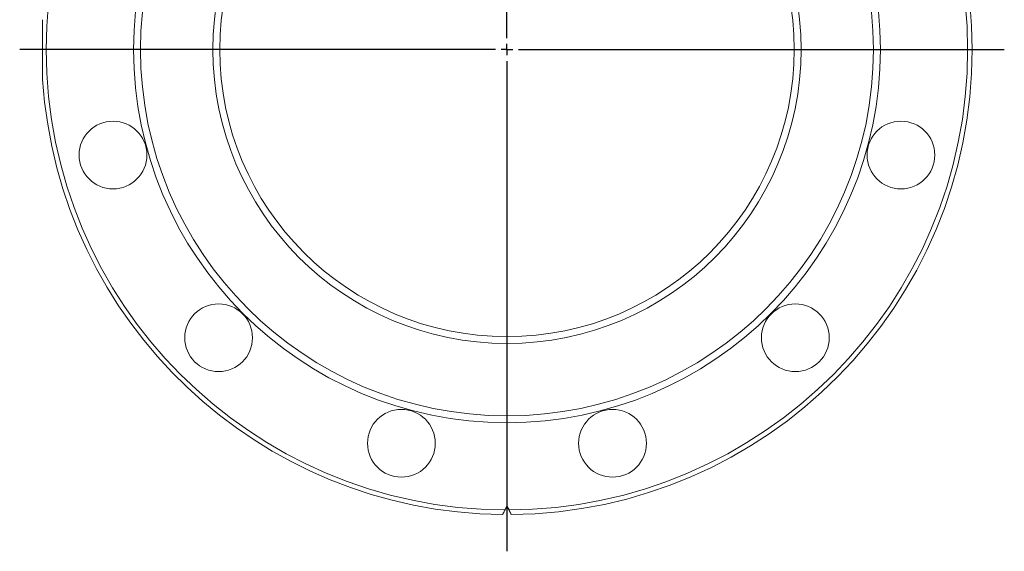
# Model space of a CAD drawing. Units: inches. Extents: x 0.2 to 32.9, y 0.2 to 23.2.
# Drawn here: x 20.2 to 25.8, y 11.1 to 14.1 of the extents above; entities that cross this region are included whole.
import ezdxf

# ---------------------------------------------------------------- set-up
doc = ezdxf.new("R2010")
doc.units = ezdxf.units.IN
doc.header["$MEASUREMENT"] = 0
doc.layers.add('FORMAT', color=7, linetype='Continuous')

# ---------------------------------------------------------------- blocks, each defined once
blk = doc.blocks.new('SW_CENTERMARKSYMBOL_0')
at = {"layer": 'FORMAT', "color": 0}
for p, q in [((0, 0.0656), (0, 6.4125)), ((-0.0656, 0), (-2.783, 0)), ((0, 0), (-0.0328, 0)), ((0, 0), (0, 0.0328)), ((0, 0), (0, -0.0328)), ((0, 0), (0.0328, 0)), ((0.0656, 0), (2.8405, 0)), ((0, -0.0656), (0, -2.8674))]:
    blk.add_line(p, q, dxfattribs=at)

msp = doc.modelspace()

# ---------------------------------------------------------------- linework, layer by layer
at = {"color": 7, "linetype": 'Continuous', "lineweight": 15}
for p, q in [((22.9907, 11.3696), (22.9789, 11.3461)), ((22.9907, 11.367), (22.9802, 11.3461)), ((23.0025, 11.3461), (22.9907, 11.3696)), ((23.0012, 11.3461), (22.9907, 11.367))]:
    msp.add_line(p, q, dxfattribs=at)
for centre, radius in [((22.9907, 13.9773), 2.1325), ((22.9907, 13.9773), 2.0932), ((22.9907, 13.9773), 1.6798), ((22.9907, 13.9773), 1.6404), ((20.7407, 13.3744), 0.1936), ((25.2407, 13.3744), 0.1936), ((21.3436, 12.3302), 0.1936), ((24.6378, 12.3302), 0.1936), ((22.3878, 11.7273), 0.1936), ((23.5936, 11.7273), 0.1936)]:
    msp.add_circle(centre, radius, dxfattribs=at)
at = {"color": 8, "linetype": 'Continuous', "lineweight": 0}
for start, end in [(90.2827, 269.7436), (270.2564, 89.7173)]:
    msp.add_arc((22.9907, 13.9773), 2.6312, start, end, dxfattribs=at)
at = {"color": 7, "linetype": 'Continuous', "lineweight": 15}
for start, end in [(270.5358, 89.4382), (183.6808, 269.4642)]:
    msp.add_arc((22.9907, 13.9773), 2.6575, start, end, dxfattribs=at)
for points, knots in [([(20.3387, 13.8067), (20.3387, 13.8067), (20.3387, 13.8069), (20.3387, 13.8074), (20.3387, 13.8078), (20.3387, 13.8089), (20.3387, 13.8097), (20.3387, 13.8122), (20.3387, 13.8139), (20.3387, 13.8191), (20.3387, 13.8226), (20.3387, 13.8333), (20.3387, 13.8405), (20.3387, 13.862), (20.3387, 13.8763), (20.3387, 13.9051), (20.3387, 13.9196), (20.3387, 13.9484), (20.3387, 13.9628), (20.3387, 13.9917), (20.3387, 14.0061), (20.3387, 14.035), (20.3387, 14.0494), (20.3387, 14.0782), (20.3387, 14.0926), (20.3387, 14.1141), (20.3387, 14.1213), (20.3387, 14.132), (20.3387, 14.1355), (20.3387, 14.1407), (20.3387, 14.1424), (20.3387, 14.1449), (20.3387, 14.1457), (20.3387, 14.1468), (20.3387, 14.1472), (20.3387, 14.1477), (20.3387, 14.1479), (20.3387, 14.1479)], [0, 0, 0, 0, 0.003906, 0.003906, 0.007812, 0.007812, 0.015625, 0.015625, 0.03125, 0.03125, 0.0625, 0.0625, 0.125, 0.125, 0.25, 0.25, 0.375, 0.375, 0.5, 0.5, 0.625, 0.625, 0.75, 0.75, 0.875, 0.875, 0.9375, 0.9375, 0.96875, 0.96875, 0.984375, 0.984375, 0.992187, 0.992187, 0.996094, 0.996094, 1, 1, 1, 1]), ([(22.9789, 11.3461), (22.9781, 11.3445), (22.9773, 11.3428), (22.9757, 11.3396), (22.9749, 11.338), (22.9734, 11.335), (22.9727, 11.3335), (22.9712, 11.3307), (22.9706, 11.3293), (22.9693, 11.3269), (22.9688, 11.3257), (22.9678, 11.3237), (22.9673, 11.3228), (22.9663, 11.3207), (22.9659, 11.3199), (22.9659, 11.3199)], [0, 0, 0, 0, 0.125, 0.125, 0.25, 0.25, 0.375, 0.375, 0.5, 0.5, 0.625, 0.625, 0.75, 0.75, 1, 1, 1, 1]), ([(23.0156, 11.3199), (23.0156, 11.3199), (23.0152, 11.3207), (23.0138, 11.3236), (23.0127, 11.3256), (23.0109, 11.3293), (23.0102, 11.3307), (23.0088, 11.3335), (23.008, 11.335), (23.0065, 11.3381), (23.0057, 11.3396), (23.0041, 11.3428), (23.0033, 11.3445), (23.0025, 11.3461)], [0, 0, 0, 0, 0.25, 0.25, 0.5, 0.5, 0.625, 0.625, 0.75, 0.75, 0.875, 0.875, 1, 1, 1, 1])]:
    msp.add_open_spline(points, degree=3, knots=knots, dxfattribs=at)

# ---------------------------------------------------------------- block references
at = {"layer": 'FORMAT'}
msp.add_blockref('SW_CENTERMARKSYMBOL_0', (22.9907, 13.9773), dxfattribs=at)

doc.saveas('drawing.dxf')
